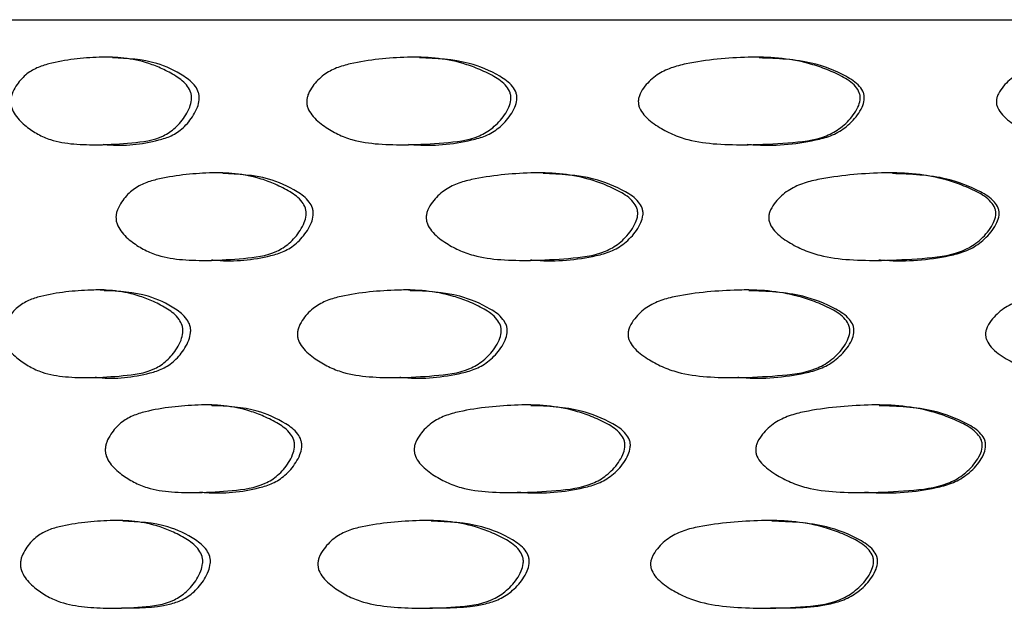
# Model space of a CAD drawing. Units: millimetres. Extents: x 8 to 884, y 7 to 628.
# Drawn here: x 427 to 443, y 245 to 254 of the extents above; entities that cross this region are included whole.
import ezdxf

# ---------------------------------------------------------------- set-up
doc = ezdxf.new("R2010")
doc.units = ezdxf.units.MM
doc.header["$LTSCALE"] = 3

msp = doc.modelspace()

# ---------------------------------------------------------------- linework, layer by layer
at = {"color": 7, "linetype": 'Continuous', "lineweight": 25}
for p, q in [((415.019, 254.138), (452.519, 254.138)), ((428.715, 253.543), (428.585, 253.543)), ((433.594, 253.543), (433.491, 253.543)), ((438.99, 253.543), (438.916, 253.543)), ((428.427, 252.153), (428.558, 252.153)), ((433.312, 252.153), (433.417, 252.153)), ((438.722, 252.153), (438.797, 252.153)), ((430.468, 251.707), (430.347, 251.707)), ((435.556, 251.707), (435.463, 251.707)), ((441.108, 251.707), (441.045, 251.707)), ((430.166, 250.318), (430.288, 250.318)), ((435.262, 250.318), (435.356, 250.318)), ((440.829, 250.318), (440.892, 250.318)), ((428.582, 249.848), (428.451, 249.848)), ((433.444, 249.848), (433.339, 249.848)), ((438.826, 249.848), (438.751, 249.848)), ((428.306, 248.457), (428.438, 248.457)), ((433.176, 248.457), (433.281, 248.457)), ((438.573, 248.457), (438.649, 248.457)), ((430.294, 248.023), (430.173, 248.023)), ((435.363, 248.023), (435.269, 248.023)), ((440.901, 248.023), (440.837, 248.023)), ((429.978, 246.632), (430.101, 246.632)), ((435.053, 246.632), (435.148, 246.632)), ((440.605, 246.632), (440.67, 246.632)), ((428.881, 246.189), (428.752, 246.189)), ((433.781, 246.189), (433.679, 246.189)), ((439.193, 246.189), (439.12, 246.189)), ((428.732, 244.797), (428.861, 244.797)), ((433.656, 244.797), (433.759, 244.797)), ((439.095, 244.797), (439.168, 244.797))]:
    msp.add_line(p, q, dxfattribs=at)
for points, knots in [([(427.098, 252.847), (427.099, 252.865), (427.103, 252.904), (427.128, 252.987), (427.198, 253.12), (427.329, 253.27), (427.512, 253.38), (427.77, 253.46), (428.101, 253.516), (428.5, 253.549), (428.898, 253.539), (429.234, 253.471), (429.51, 253.36), (429.722, 253.25), (429.886, 253.127), (429.958, 253), (429.973, 252.924), (429.971, 252.845), (429.943, 252.74), (429.861, 252.583), (429.723, 252.417), (429.436, 252.227), (429.012, 252.181), (428.539, 252.148), (428.107, 252.157), (427.78, 252.206), (427.528, 252.315), (427.339, 252.443), (427.192, 252.578), (427.119, 252.712), (427.099, 252.791), (427.098, 252.828), (427.098, 252.847)], [0, 0, 0, 0, 0.00646, 0.013613, 0.030837, 0.063032, 0.093942, 0.125146, 0.188127, 0.249985, 0.309499, 0.369679, 0.402764, 0.438699, 0.471491, 0.485131, 0.491593, 0.498251, 0.512248, 0.529351, 0.563368, 0.594896, 0.671345, 0.750231, 0.812105, 0.870783, 0.903557, 0.936369, 0.971229, 0.986978, 0.993674, 1, 1, 1, 1]), ([(428.56, 252.162), (428.584, 252.159), (428.874, 252.126), (429.248, 252.165), (429.654, 252.287), (429.848, 252.417), (429.985, 252.583), (430.066, 252.74), (430.094, 252.845), (430.095, 252.924), (430.081, 253), (430.01, 253.127), (429.781, 253.298), (429.339, 253.505), (428.951, 253.522), (428.715, 253.532)], [0, 0, 0, 0, 0.023125, 0.272354, 0.334049, 0.397166, 0.465365, 0.499684, 0.527825, 0.5412, 0.554201, 0.58158, 0.647269, 0.785203, 1, 1, 1, 1]), ([(431.801, 252.847), (431.803, 252.865), (431.807, 252.904), (431.836, 252.987), (431.916, 253.12), (432.066, 253.27), (432.274, 253.38), (432.569, 253.46), (432.944, 253.516), (433.395, 253.549), (433.843, 253.539), (434.221, 253.471), (434.53, 253.36), (434.767, 253.25), (434.95, 253.127), (435.03, 253), (435.046, 252.924), (435.045, 252.845), (435.014, 252.74), (434.922, 252.583), (434.768, 252.417), (434.447, 252.227), (433.972, 252.181), (433.439, 252.148), (432.951, 252.157), (432.579, 252.206), (432.293, 252.315), (432.077, 252.443), (431.909, 252.578), (431.825, 252.712), (431.802, 252.791), (431.801, 252.828), (431.801, 252.847)], [0, 0, 0, 0, 0.00646, 0.013613, 0.030837, 0.063032, 0.093942, 0.125146, 0.188127, 0.249985, 0.309499, 0.369679, 0.402764, 0.438699, 0.471491, 0.485131, 0.491593, 0.498251, 0.512248, 0.529351, 0.563368, 0.594896, 0.671345, 0.750231, 0.812105, 0.870783, 0.903557, 0.936369, 0.971229, 0.986978, 0.993674, 1, 1, 1, 1]), ([(433.418, 252.162), (433.446, 252.159), (433.775, 252.126), (434.194, 252.165), (434.649, 252.287), (434.865, 252.417), (435.018, 252.583), (435.109, 252.74), (435.14, 252.845), (435.142, 252.924), (435.125, 253), (435.046, 253.127), (434.791, 253.298), (434.296, 253.505), (433.86, 253.522), (433.594, 253.532)], [0, 0, 0, 0, 0.023078, 0.27233, 0.33403, 0.397154, 0.465359, 0.499681, 0.527824, 0.541201, 0.554203, 0.581585, 0.64728, 0.785227, 1, 1, 1, 1]), ([(437.07, 252.847), (437.072, 252.865), (437.077, 252.904), (437.108, 252.987), (437.196, 253.12), (437.36, 253.27), (437.589, 253.38), (437.911, 253.46), (438.321, 253.516), (438.811, 253.549), (439.298, 253.539), (439.707, 253.471), (440.041, 253.36), (440.296, 253.25), (440.493, 253.127), (440.579, 253), (440.597, 252.924), (440.595, 252.845), (440.561, 252.74), (440.463, 252.583), (440.298, 252.417), (439.951, 252.227), (439.438, 252.181), (438.86, 252.148), (438.328, 252.157), (437.923, 252.206), (437.609, 252.315), (437.373, 252.443), (437.188, 252.578), (437.096, 252.712), (437.071, 252.791), (437.07, 252.828), (437.07, 252.847)], [0, 0, 0, 0, 0.00646, 0.013613, 0.030837, 0.063032, 0.093942, 0.125146, 0.188127, 0.249985, 0.309499, 0.369679, 0.402764, 0.438699, 0.471491, 0.485131, 0.491593, 0.498251, 0.512248, 0.529351, 0.563368, 0.594896, 0.671345, 0.750231, 0.812105, 0.870783, 0.903557, 0.936369, 0.971229, 0.986978, 0.993674, 1, 1, 1, 1]), ([(438.798, 252.162), (438.829, 252.159), (439.187, 252.126), (439.64, 252.165), (440.131, 252.287), (440.364, 252.417), (440.529, 252.583), (440.627, 252.74), (440.66, 252.845), (440.662, 252.924), (440.644, 253), (440.559, 253.127), (440.284, 253.298), (439.751, 253.505), (439.277, 253.522), (438.989, 253.532)], [0, 0, 0, 0, 0.022996, 0.272288, 0.333999, 0.397133, 0.465348, 0.499676, 0.527824, 0.541203, 0.554207, 0.581594, 0.647299, 0.785269, 1, 1, 1, 1]), ([(442.76, 252.847), (442.762, 252.865), (442.767, 252.904), (442.801, 252.987), (442.894, 253.12), (443.068, 253.27), (443.311, 253.38), (443.652, 253.46), (444.085, 253.516), (444.602, 253.549), (445.114, 253.539), (445.542, 253.471), (445.892, 253.36), (446.158, 253.25), (446.364, 253.127), (446.454, 253), (446.472, 252.924), (446.471, 252.845), (446.435, 252.74), (446.333, 252.583), (446.16, 252.417), (445.798, 252.227), (445.261, 252.181), (444.653, 252.148), (444.093, 252.157), (443.664, 252.206), (443.332, 252.315), (443.081, 252.443), (442.886, 252.578), (442.788, 252.712), (442.761, 252.791), (442.76, 252.828), (442.76, 252.847)], [0, 0, 0, 0, 0.00646, 0.013613, 0.030837, 0.063032, 0.093942, 0.125146, 0.188127, 0.249985, 0.309499, 0.369679, 0.402764, 0.438699, 0.471491, 0.485131, 0.491593, 0.498251, 0.512248, 0.529351, 0.563368, 0.594896, 0.671345, 0.750231, 0.812105, 0.870783, 0.903557, 0.936369, 0.971229, 0.986978, 0.993674, 1, 1, 1, 1]), ([(428.771, 251.008), (428.773, 251.026), (428.776, 251.065), (428.803, 251.148), (428.877, 251.281), (429.015, 251.432), (429.208, 251.542), (429.48, 251.623), (429.829, 251.678), (430.248, 251.712), (430.667, 251.704), (431.02, 251.636), (431.309, 251.526), (431.531, 251.417), (431.703, 251.294), (431.778, 251.167), (431.794, 251.091), (431.793, 251.012), (431.763, 250.907), (431.678, 250.75), (431.534, 250.584), (431.233, 250.393), (430.789, 250.346), (430.292, 250.312), (429.837, 250.321), (429.492, 250.369), (429.227, 250.477), (429.026, 250.604), (428.871, 250.739), (428.793, 250.873), (428.772, 250.952), (428.771, 250.99), (428.771, 251.008)], [0, 0, 0, 0, 0.006461, 0.013614, 0.030837, 0.063033, 0.093944, 0.12515, 0.188134, 0.249992, 0.309518, 0.369696, 0.402766, 0.43869, 0.471494, 0.485143, 0.491609, 0.498266, 0.512258, 0.529356, 0.563377, 0.594909, 0.671361, 0.750232, 0.812124, 0.870799, 0.903563, 0.936356, 0.971218, 0.986976, 0.993674, 1, 1, 1, 1]), ([(430.289, 250.327), (430.318, 250.324), (430.625, 250.292), (431.02, 250.33), (431.445, 250.453), (431.648, 250.584), (431.792, 250.75), (431.877, 250.907), (431.906, 251.012), (431.907, 251.091), (431.891, 251.167), (431.817, 251.294), (431.577, 251.464), (431.117, 251.669), (430.712, 251.685), (430.468, 251.695)], [0, 0, 0, 0, 0.025279, 0.27462, 0.336346, 0.399506, 0.467748, 0.502076, 0.530224, 0.543604, 0.556617, 0.584029, 0.649778, 0.787732, 1, 1, 1, 1]), ([(433.7, 251.008), (433.702, 251.026), (433.706, 251.065), (433.736, 251.148), (433.819, 251.281), (433.975, 251.432), (434.191, 251.542), (434.497, 251.623), (434.887, 251.678), (435.354, 251.712), (435.818, 251.704), (436.208, 251.636), (436.528, 251.526), (436.773, 251.417), (436.962, 251.294), (437.045, 251.167), (437.062, 251.091), (437.061, 251.012), (437.028, 250.907), (436.934, 250.75), (436.776, 250.584), (436.444, 250.393), (435.954, 250.346), (435.402, 250.312), (434.895, 250.321), (434.51, 250.369), (434.212, 250.477), (433.988, 250.604), (433.813, 250.739), (433.725, 250.873), (433.701, 250.952), (433.7, 250.99), (433.7, 251.008)], [0, 0, 0, 0, 0.006461, 0.013614, 0.030837, 0.063033, 0.093944, 0.12515, 0.188134, 0.249992, 0.309518, 0.369696, 0.402766, 0.43869, 0.471494, 0.485143, 0.491609, 0.498266, 0.512258, 0.529356, 0.563377, 0.594909, 0.671361, 0.750232, 0.812124, 0.870799, 0.903563, 0.936356, 0.971218, 0.986976, 0.993674, 1, 1, 1, 1]), ([(435.357, 250.327), (435.389, 250.324), (435.732, 250.292), (436.168, 250.33), (436.638, 250.453), (436.862, 250.584), (437.019, 250.75), (437.113, 250.907), (437.145, 251.012), (437.146, 251.091), (437.129, 251.167), (437.047, 251.294), (436.784, 251.464), (436.276, 251.669), (435.827, 251.685), (435.556, 251.695)], [0, 0, 0, 0, 0.025216, 0.274588, 0.336323, 0.39949, 0.467741, 0.502074, 0.530225, 0.543607, 0.556622, 0.584038, 0.649795, 0.787766, 1, 1, 1, 1]), ([(439.143, 251.008), (439.145, 251.026), (439.15, 251.065), (439.182, 251.148), (439.272, 251.281), (439.44, 251.432), (439.675, 251.542), (440.005, 251.623), (440.425, 251.678), (440.927, 251.712), (441.425, 251.704), (441.842, 251.636), (442.184, 251.526), (442.444, 251.417), (442.645, 251.294), (442.733, 251.167), (442.751, 251.091), (442.75, 251.012), (442.716, 250.907), (442.616, 250.75), (442.447, 250.584), (442.094, 250.393), (441.57, 250.346), (440.979, 250.312), (440.435, 250.321), (440.019, 250.369), (439.697, 250.477), (439.454, 250.604), (439.265, 250.739), (439.17, 250.873), (439.144, 250.952), (439.143, 250.99), (439.143, 251.008)], [0, 0, 0, 0, 0.0064613, 0.0136136, 0.0308375, 0.0630333, 0.0939437, 0.12515, 0.1881341, 0.249992, 0.3095184, 0.3696957, 0.402766, 0.4386895, 0.4714944, 0.4851433, 0.4916088, 0.4982656, 0.5122577, 0.5293562, 0.5633771, 0.5949086, 0.6713613, 0.7502321, 0.812124, 0.870799, 0.9035634, 0.9363556, 0.9712183, 0.986976, 0.9936737, 1, 1, 1, 1]), ([(440.894, 250.327), (440.928, 250.324), (441.297, 250.292), (441.763, 250.33), (442.264, 250.453), (442.502, 250.584), (442.67, 250.75), (442.769, 250.907), (442.803, 251.012), (442.805, 251.091), (442.786, 251.167), (442.699, 251.294), (442.419, 251.464), (441.878, 251.669), (441.398, 251.685), (441.107, 251.695)], [0, 0, 0, 0, 0.025096, 0.27453, 0.33628, 0.399463, 0.46773, 0.502071, 0.53023, 0.543615, 0.556633, 0.584055, 0.649829, 0.787834, 1, 1, 1, 1]), ([(426.968, 249.157), (426.97, 249.175), (426.974, 249.214), (426.999, 249.297), (427.069, 249.43), (427.2, 249.579), (427.382, 249.689), (427.64, 249.767), (427.97, 249.821), (428.367, 249.853), (428.764, 249.844), (429.1, 249.775), (429.375, 249.664), (429.587, 249.555), (429.75, 249.431), (429.821, 249.303), (429.835, 249.227), (429.834, 249.148), (429.805, 249.043), (429.723, 248.886), (429.586, 248.72), (429.299, 248.53), (428.876, 248.484), (428.404, 248.451), (427.974, 248.462), (427.649, 248.514), (427.398, 248.625), (427.208, 248.754), (427.061, 248.89), (426.988, 249.024), (426.969, 249.102), (426.968, 249.139), (426.968, 249.157)], [0, 0, 0, 0, 0.006462, 0.013615, 0.030841, 0.063036, 0.093945, 0.125157, 0.188143, 0.249989, 0.309503, 0.369707, 0.402807, 0.438738, 0.47148, 0.485106, 0.491568, 0.498244, 0.512269, 0.529388, 0.563388, 0.594901, 0.671442, 0.750274, 0.812054, 0.870734, 0.903486, 0.936363, 0.97195, 0.987274, 0.993812, 1, 1, 1, 1]), ([(428.439, 248.464), (428.459, 248.462), (428.744, 248.428), (429.112, 248.468), (429.517, 248.59), (429.711, 248.72), (429.847, 248.886), (429.929, 249.043), (429.957, 249.148), (429.959, 249.227), (429.945, 249.303), (429.874, 249.431), (429.647, 249.602), (429.205, 249.81), (428.818, 249.827), (428.582, 249.837)], [0, 0, 0, 0, 0.018993, 0.269186, 0.331104, 0.394419, 0.462828, 0.4973, 0.525602, 0.53906, 0.552107, 0.579557, 0.645382, 0.783832, 1, 1, 1, 1]), ([(431.653, 249.157), (431.655, 249.175), (431.659, 249.214), (431.688, 249.297), (431.768, 249.43), (431.918, 249.579), (432.127, 249.689), (432.421, 249.767), (432.796, 249.821), (433.245, 249.853), (433.693, 249.844), (434.07, 249.775), (434.379, 249.664), (434.616, 249.555), (434.798, 249.431), (434.877, 249.303), (434.893, 249.227), (434.891, 249.148), (434.86, 249.043), (434.768, 248.886), (434.615, 248.72), (434.293, 248.53), (433.819, 248.484), (433.287, 248.451), (432.8, 248.462), (432.43, 248.514), (432.145, 248.625), (431.928, 248.754), (431.759, 248.89), (431.676, 249.024), (431.654, 249.102), (431.653, 249.139), (431.653, 249.157)], [0, 0, 0, 0, 0.006462, 0.013615, 0.030841, 0.063036, 0.093945, 0.125157, 0.188143, 0.249989, 0.309503, 0.369707, 0.402807, 0.438738, 0.47148, 0.485106, 0.491568, 0.498244, 0.512269, 0.529388, 0.563388, 0.594901, 0.671442, 0.750274, 0.812054, 0.870734, 0.903486, 0.936363, 0.97195, 0.987274, 0.993812, 1, 1, 1, 1]), ([(433.282, 248.464), (433.305, 248.462), (433.628, 248.428), (434.042, 248.468), (434.496, 248.59), (434.712, 248.72), (434.865, 248.886), (434.956, 249.043), (434.987, 249.148), (434.989, 249.227), (434.973, 249.303), (434.895, 249.431), (434.641, 249.602), (434.146, 249.81), (433.709, 249.827), (433.443, 249.837)], [0, 0, 0, 0, 0.018957, 0.26917, 0.331093, 0.394413, 0.462827, 0.497302, 0.525606, 0.539065, 0.552113, 0.579565, 0.645396, 0.783857, 1, 1, 1, 1]), ([(436.907, 249.157), (436.909, 249.175), (436.914, 249.214), (436.945, 249.297), (437.033, 249.43), (437.198, 249.579), (437.427, 249.689), (437.749, 249.767), (438.159, 249.821), (438.649, 249.853), (439.135, 249.844), (439.544, 249.775), (439.878, 249.664), (440.133, 249.555), (440.33, 249.431), (440.415, 249.303), (440.432, 249.227), (440.43, 249.148), (440.396, 249.043), (440.297, 248.886), (440.132, 248.72), (439.785, 248.53), (439.273, 248.484), (438.695, 248.451), (438.164, 248.462), (437.759, 248.514), (437.447, 248.625), (437.209, 248.754), (437.023, 248.89), (436.932, 249.024), (436.908, 249.102), (436.907, 249.139), (436.907, 249.157)], [0, 0, 0, 0, 0.006462, 0.013615, 0.030841, 0.063036, 0.093945, 0.125157, 0.188143, 0.249989, 0.309503, 0.369707, 0.402807, 0.438738, 0.47148, 0.485106, 0.491568, 0.498244, 0.512269, 0.529388, 0.563388, 0.594901, 0.671442, 0.750274, 0.812054, 0.870734, 0.903486, 0.936363, 0.97195, 0.987274, 0.993812, 1, 1, 1, 1]), ([(438.65, 248.464), (438.675, 248.462), (439.027, 248.428), (439.475, 248.468), (439.966, 248.59), (440.199, 248.72), (440.364, 248.886), (440.462, 249.043), (440.496, 249.148), (440.498, 249.227), (440.481, 249.303), (440.396, 249.431), (440.122, 249.602), (439.588, 249.81), (439.114, 249.827), (438.825, 249.837)], [0, 0, 0, 0, 0.018894, 0.269142, 0.331073, 0.394402, 0.462826, 0.497306, 0.525613, 0.539075, 0.552125, 0.57958, 0.64542, 0.7839, 1, 1, 1, 1]), ([(442.586, 249.157), (442.589, 249.175), (442.594, 249.214), (442.628, 249.297), (442.721, 249.43), (442.896, 249.579), (443.139, 249.689), (443.48, 249.767), (443.914, 249.821), (444.431, 249.853), (444.943, 249.844), (445.371, 249.775), (445.721, 249.664), (445.988, 249.555), (446.193, 249.431), (446.282, 249.303), (446.3, 249.227), (446.298, 249.148), (446.263, 249.043), (446.16, 248.886), (445.987, 248.72), (445.624, 248.53), (445.087, 248.484), (444.479, 248.451), (443.919, 248.462), (443.491, 248.514), (443.16, 248.625), (442.907, 248.754), (442.71, 248.89), (442.613, 249.024), (442.587, 249.102), (442.587, 249.139), (442.586, 249.157)], [0, 0, 0, 0, 0.006462, 0.013615, 0.030841, 0.063036, 0.093945, 0.125157, 0.188143, 0.249989, 0.309503, 0.369707, 0.402807, 0.438738, 0.47148, 0.485106, 0.491568, 0.498244, 0.512269, 0.529388, 0.563388, 0.594901, 0.671442, 0.750274, 0.812054, 0.870734, 0.903486, 0.936363, 0.97195, 0.987274, 0.993812, 1, 1, 1, 1]), ([(428.601, 247.322), (428.603, 247.34), (428.606, 247.38), (428.633, 247.462), (428.706, 247.595), (428.843, 247.746), (429.035, 247.857), (429.306, 247.938), (429.654, 247.994), (430.071, 248.028), (430.487, 248.02), (430.839, 247.953), (431.127, 247.843), (431.348, 247.734), (431.519, 247.611), (431.594, 247.484), (431.61, 247.408), (431.609, 247.329), (431.579, 247.224), (431.494, 247.067), (431.351, 246.9), (431.051, 246.71), (430.609, 246.662), (430.114, 246.627), (429.662, 246.635), (429.318, 246.682), (429.054, 246.791), (428.855, 246.918), (428.7, 247.053), (428.623, 247.187), (428.602, 247.266), (428.601, 247.304), (428.601, 247.322)], [0, 0, 0, 0, 0.00647, 0.013626, 0.030839, 0.063021, 0.093931, 0.125146, 0.18814, 0.249993, 0.309521, 0.369701, 0.402767, 0.438683, 0.471488, 0.485141, 0.491609, 0.498268, 0.512262, 0.52936, 0.563376, 0.594905, 0.671331, 0.750226, 0.812119, 0.870822, 0.903587, 0.936365, 0.971203, 0.98696, 0.993665, 1, 1, 1, 1]), ([(430.103, 246.642), (430.135, 246.639), (430.445, 246.607), (430.841, 246.646), (431.264, 246.77), (431.466, 246.901), (431.609, 247.067), (431.694, 247.224), (431.723, 247.329), (431.724, 247.408), (431.708, 247.484), (431.634, 247.611), (431.396, 247.781), (430.938, 247.986), (430.537, 248.001), (430.294, 248.01)], [0, 0, 0, 0, 0.028312, 0.277147, 0.33875, 0.401778, 0.469872, 0.50413, 0.532225, 0.545583, 0.558575, 0.585941, 0.651559, 0.789209, 1, 1, 1, 1]), ([(433.509, 247.322), (433.511, 247.34), (433.515, 247.38), (433.544, 247.462), (433.627, 247.595), (433.781, 247.746), (433.997, 247.857), (434.302, 247.938), (434.691, 247.994), (435.156, 248.028), (435.619, 248.02), (436.008, 247.953), (436.327, 247.843), (436.571, 247.734), (436.76, 247.611), (436.842, 247.484), (436.859, 247.408), (436.858, 247.329), (436.826, 247.224), (436.732, 247.067), (436.574, 246.9), (436.244, 246.71), (435.755, 246.662), (435.204, 246.627), (434.7, 246.635), (434.315, 246.682), (434.019, 246.791), (433.795, 246.918), (433.621, 247.053), (433.534, 247.187), (433.51, 247.266), (433.509, 247.304), (433.509, 247.322)], [0, 0, 0, 0, 0.00647, 0.013626, 0.030839, 0.063021, 0.093931, 0.125146, 0.18814, 0.249993, 0.309521, 0.369701, 0.402767, 0.438683, 0.471488, 0.485141, 0.491609, 0.498268, 0.512262, 0.52936, 0.563376, 0.594905, 0.671331, 0.750226, 0.812119, 0.870822, 0.903587, 0.936365, 0.971203, 0.98696, 0.993665, 1, 1, 1, 1]), ([(435.15, 246.642), (435.185, 246.639), (435.531, 246.607), (435.97, 246.646), (436.438, 246.77), (436.661, 246.901), (436.818, 247.067), (436.911, 247.224), (436.943, 247.329), (436.945, 247.408), (436.928, 247.484), (436.846, 247.611), (436.583, 247.781), (436.078, 247.986), (435.632, 248.001), (435.363, 248.01)], [0, 0, 0, 0, 0.028239, 0.277109, 0.338721, 0.401757, 0.469861, 0.504124, 0.532223, 0.545583, 0.558577, 0.585946, 0.651574, 0.789243, 1, 1, 1, 1]), ([(438.935, 247.322), (438.937, 247.34), (438.942, 247.38), (438.974, 247.462), (439.063, 247.595), (439.231, 247.746), (439.465, 247.857), (439.794, 247.938), (440.214, 247.994), (440.715, 248.028), (441.212, 248.02), (441.628, 247.953), (441.969, 247.843), (442.229, 247.734), (442.43, 247.611), (442.518, 247.484), (442.536, 247.408), (442.535, 247.329), (442.5, 247.224), (442.401, 247.067), (442.232, 246.9), (441.88, 246.71), (441.357, 246.662), (440.767, 246.627), (440.224, 246.635), (439.809, 246.682), (439.488, 246.791), (439.245, 246.918), (439.057, 247.053), (438.962, 247.187), (438.936, 247.266), (438.935, 247.304), (438.935, 247.322)], [0, 0, 0, 0, 0.00647, 0.013626, 0.030839, 0.063021, 0.093931, 0.125146, 0.18814, 0.249993, 0.309521, 0.369701, 0.402767, 0.438683, 0.471488, 0.485141, 0.491609, 0.498268, 0.512262, 0.52936, 0.563376, 0.594905, 0.671331, 0.750226, 0.812119, 0.870822, 0.903587, 0.936365, 0.971203, 0.98696, 0.993665, 1, 1, 1, 1]), ([(440.671, 246.642), (440.709, 246.639), (441.082, 246.607), (441.551, 246.646), (442.051, 246.77), (442.289, 246.901), (442.456, 247.067), (442.555, 247.224), (442.589, 247.329), (442.59, 247.408), (442.572, 247.484), (442.485, 247.611), (442.206, 247.781), (441.667, 247.986), (441.189, 248.001), (440.899, 248.01)], [0, 0, 0, 0, 0.028103, 0.27704, 0.338668, 0.401721, 0.469843, 0.504115, 0.532222, 0.545585, 0.558583, 0.58596, 0.651604, 0.78931, 1, 1, 1, 1]), ([(427.253, 245.507), (427.255, 245.526), (427.258, 245.565), (427.285, 245.647), (427.356, 245.779), (427.49, 245.928), (427.675, 246.035), (427.936, 246.111), (428.27, 246.163), (428.672, 246.194), (429.073, 246.185), (429.413, 246.116), (429.691, 246.004), (429.904, 245.893), (430.067, 245.767), (430.137, 245.638), (430.151, 245.562), (430.148, 245.482), (430.119, 245.377), (430.037, 245.219), (429.898, 245.052), (429.608, 244.859), (429.181, 244.81), (428.705, 244.79), (428.272, 244.812), (427.943, 244.864), (427.688, 244.975), (427.496, 245.103), (427.348, 245.238), (427.274, 245.372), (427.253, 245.451), (427.253, 245.489), (427.253, 245.507)], [0, 0, 0, 0, 0.00643, 0.013572, 0.030851, 0.063063, 0.093973, 0.125171, 0.188119, 0.249955, 0.30952, 0.369793, 0.402902, 0.438773, 0.471377, 0.484988, 0.491461, 0.498182, 0.512269, 0.5294, 0.563395, 0.594943, 0.672132, 0.750274, 0.811104, 0.870768, 0.903556, 0.936308, 0.97126, 0.987013, 0.993693, 1, 1, 1, 1]), ([(428.861, 244.802), (429.116, 244.8), (429.438, 244.797), (429.827, 244.921), (430.021, 245.052), (430.159, 245.219), (430.241, 245.377), (430.27, 245.482), (430.273, 245.562), (430.259, 245.638), (430.19, 245.767), (429.962, 245.942), (429.514, 246.151), (429.121, 246.168), (428.881, 246.179)], [0, 0, 0, 0, 0.239717, 0.30404, 0.36985, 0.440866, 0.476683, 0.506194, 0.520264, 0.533833, 0.562303, 0.630362, 0.773992, 1, 1, 1, 1]), ([(431.978, 245.507), (431.98, 245.526), (431.985, 245.565), (432.015, 245.647), (432.097, 245.779), (432.249, 245.928), (432.46, 246.035), (432.757, 246.111), (433.135, 246.163), (433.589, 246.194), (434.041, 246.185), (434.421, 246.116), (434.732, 246.004), (434.969, 245.893), (435.152, 245.767), (435.229, 245.638), (435.245, 245.562), (435.242, 245.482), (435.21, 245.377), (435.118, 245.219), (434.963, 245.052), (434.639, 244.859), (434.161, 244.81), (433.627, 244.79), (433.138, 244.812), (432.764, 244.864), (432.474, 244.975), (432.257, 245.103), (432.087, 245.238), (432.002, 245.372), (431.979, 245.451), (431.979, 245.489), (431.978, 245.507)], [0, 0, 0, 0, 0.00643, 0.013572, 0.030851, 0.063063, 0.093973, 0.125171, 0.188119, 0.249955, 0.30952, 0.369793, 0.402902, 0.438773, 0.471377, 0.484988, 0.491461, 0.498182, 0.512269, 0.5294, 0.563395, 0.594943, 0.672132, 0.750274, 0.811104, 0.870768, 0.903556, 0.936308, 0.97126, 0.987013, 0.993693, 1, 1, 1, 1]), ([(433.759, 244.802), (434.045, 244.8), (434.408, 244.797), (434.842, 244.921), (435.059, 245.052), (435.213, 245.219), (435.304, 245.377), (435.336, 245.482), (435.339, 245.562), (435.324, 245.638), (435.247, 245.767), (434.992, 245.942), (434.493, 246.151), (434.051, 246.168), (433.781, 246.179)], [0, 0, 0, 0, 0.239712, 0.304039, 0.369854, 0.440874, 0.476693, 0.506206, 0.520276, 0.533846, 0.562318, 0.630381, 0.77402, 1, 1, 1, 1]), ([(437.264, 245.507), (437.267, 245.526), (437.272, 245.565), (437.304, 245.647), (437.394, 245.779), (437.561, 245.928), (437.792, 246.035), (438.117, 246.111), (438.529, 246.163), (439.022, 246.194), (439.512, 246.185), (439.923, 246.116), (440.259, 246.004), (440.514, 245.893), (440.71, 245.767), (440.794, 245.638), (440.81, 245.562), (440.807, 245.482), (440.772, 245.377), (440.673, 245.219), (440.507, 245.052), (440.158, 244.859), (439.643, 244.81), (439.064, 244.79), (438.532, 244.812), (438.125, 244.864), (437.808, 244.975), (437.569, 245.103), (437.384, 245.238), (437.291, 245.372), (437.265, 245.451), (437.265, 245.489), (437.264, 245.507)], [0, 0, 0, 0, 0.00643, 0.013572, 0.030851, 0.063063, 0.093973, 0.125171, 0.188119, 0.249955, 0.30952, 0.369793, 0.402902, 0.438773, 0.471377, 0.484988, 0.491461, 0.498182, 0.512269, 0.5294, 0.563395, 0.594943, 0.672132, 0.750274, 0.811104, 0.870768, 0.903556, 0.936308, 0.97126, 0.987013, 0.993693, 1, 1, 1, 1]), ([(439.168, 244.802), (439.478, 244.8), (439.871, 244.797), (440.339, 244.921), (440.573, 245.052), (440.738, 245.219), (440.836, 245.377), (440.871, 245.482), (440.874, 245.562), (440.857, 245.638), (440.775, 245.767), (440.501, 245.942), (439.963, 246.151), (439.484, 246.168), (439.192, 246.179)], [0, 0, 0, 0, 0.239704, 0.304038, 0.36986, 0.440888, 0.47671, 0.506227, 0.520299, 0.53387, 0.562346, 0.630416, 0.774071, 1, 1, 1, 1])]:
    msp.add_open_spline(points, degree=3, knots=knots, dxfattribs=at)

doc.saveas('drawing.dxf')
